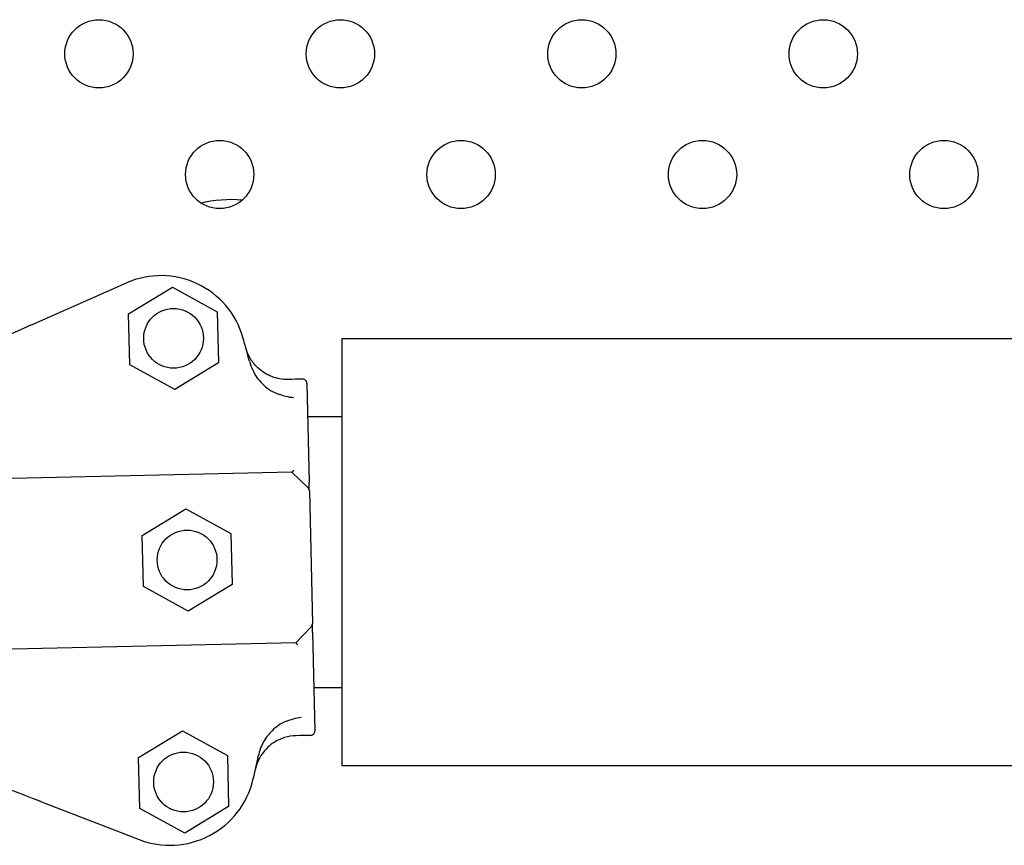
# Model space of a CAD drawing. Units: millimetres. Extents: x 23706 to 25043, y 14863 to 14874.
# Drawn here: x 25037 to 25038, y 14867 to 14867 of the extents above; entities that cross this region are included whole.
import ezdxf

# ---------------------------------------------------------------- set-up
doc = ezdxf.new("R2010")
doc.units = ezdxf.units.MM
doc.layers.add('superior-VIS', color=7, linetype='Continuous')

msp = doc.modelspace()

# ---------------------------------------------------------------- linework, layer by layer
at = {"layer": 'superior-VIS'}
for p, q in [((25037.4786611683, 14867.35571392615), (25037.48988063183, 14867.36066115509)), ((25037.49013199451, 14867.35704572141), (25037.49525915871, 14867.36016215965)), ((25037.49525915871, 14867.36016215965), (25037.50052165549, 14867.35728012433)), ((25037.4902673271, 14867.35104724785), (25037.49013199451, 14867.35704572141)), ((25037.50052165549, 14867.35728012433), (25037.50065698808, 14867.35128165077)), ((25037.51511426219, 14867.35412771259), (25037.51511426219, 14867.30412771259)), ((25037.51511426219, 14867.35412771259), (25038.44553947177, 14867.35412771259)), ((25037.49552982389, 14867.34816521252), (25037.4902673271, 14867.35104724785)), ((25037.50065698808, 14867.35128165077), (25037.49552982389, 14867.34816521252)), ((25037.51101739952, 14867.34889073638), (25037.51127901173, 14867.33729505209)), ((25037.51110511789, 14867.34500271259), (25037.51511426219, 14867.34500271259)), ((25037.50925192093, 14867.33847326498), (25037.47155594723, 14867.33762279966)), ((25037.50925192093, 14867.33847326498), (25037.51114681046, 14867.33666199084)), ((25037.51130119436, 14867.33631183056), (25037.51165278408, 14867.32072798911)), ((25037.49171818133, 14867.3310748914), (25037.49684534552, 14867.33419132964)), ((25037.49684534552, 14867.33419132964), (25037.50210784231, 14867.33130929432)), ((25037.49185351391, 14867.32507641784), (25037.49171818133, 14867.3310748914)), ((25037.50210784231, 14867.33130929432), (25037.50224317489, 14867.32531082076)), ((25037.50224317489, 14867.32531082076), (25037.4971160107, 14867.32219438252)), ((25037.4971160107, 14867.32219438252), (25037.49185351391, 14867.32507641784)), ((25037.50970307514, 14867.31847633297), (25037.51151434928, 14867.3203712225)), ((25037.51167496671, 14867.31974476758), (25037.51193657893, 14867.30814908329)), ((25037.50970307514, 14867.31847633297), (25037.47200710144, 14867.31762586765)), ((25037.51182143507, 14867.31325271259), (25037.51511426219, 14867.31325271259)), ((25037.49130483138, 14867.30506097066), (25037.49643199557, 14867.3081774089)), ((25037.49643199557, 14867.3081774089), (25037.50169449236, 14867.30529537358)), ((25037.49144016397, 14867.2990624971), (25037.49130483138, 14867.30506097066)), ((25037.50169449236, 14867.30529537358), (25037.50182982495, 14867.29929690002)), ((25037.51511426219, 14867.30412771259), (25038.44553947177, 14867.30412771259)), ((25037.47992099169, 14867.2998735899), (25037.49135215646, 14867.29543738566)), ((25037.49670266075, 14867.29618046178), (25037.49144016397, 14867.2990624971)), ((25037.50182982495, 14867.29929690002), (25037.49670266075, 14867.29618046178))]:
    msp.add_line(p, q, dxfattribs=at)
for centre, radius in [((25037.48665428699, 14867.38749970507), 0.004), ((25037.51493855824, 14867.38749970507), 0.004), ((25037.54322282948, 14867.38749970507), 0.004), ((25037.57150710073, 14867.38749970507), 0.004), ((25037.50079642261, 14867.37335756945), 0.004), ((25037.52908069386, 14867.37335756945), 0.004), ((25037.55736496511, 14867.37335756945), 0.004), ((25037.58564923636, 14867.37335756945), 0.004), ((25037.4953944913, 14867.35416368609), 0.0035), ((25037.49698067811, 14867.32819285608), 0.0035), ((25037.49656732816, 14867.30217893534), 0.0035)]:
    msp.add_circle(centre, radius, dxfattribs=at)
for centre, radius, start, end in [((25037.49391530368, 14867.35151121395), 0.009999999999998552, 15.99464215896659, 113.7951086282048), ((25037.40535583329, 14867.32612615646), 0.1021258972220595, 14.38127292273673, 15.99464215896659), ((25037.51080132157, 14867.33630055285), 0.0004999999999963621, 1.292440676516371, 46.29244060837216), ((25037.51115291128, 14867.32071671139), 0.0004999999999893124, 316.2924406116966, 1.292440676516371), ((25037.40535585423, 14867.32612522854), 0.1021258972234158, 346.5902390998812, 348.2036084271701), ((25037.49497006632, 14867.30475997802), 0.01000000000000128, 248.7897725901462, 346.5902390998812)]:
    msp.add_arc(centre, radius, start, end, dxfattribs=at)
at = {"layer": 'superior-VIS', "extrusion": (0, 0, -1)}
msp.add_ellipse((25037.50219348814, 14867.36738951122), major_axis=(0.007, -4.983702933299815e-17), ratio=0.4383711472018365, start_param=-2.111395564276499, end_param=-1.383835497709958, dxfattribs=at)
at = {"layer": 'superior-VIS'}
for points, knots in [([(25037.46958764405, 14867.35171295037), (25037.47164561027, 14867.35262041177), (25037.47344050199, 14867.35341187031), (25037.47633557242, 14867.3546884533), (25037.47744758776, 14867.35517879711), (25037.4782242001, 14867.35552124477)], [-17.83725504174519, -17.83725504174519, -17.83725504174519, -17.83725504174519, -8.918625396550333, -8.918625396550333, -0.3672389581671709, -0.3672389581671709, -0.3672389581671709, -0.3672389581671709]), ([(25037.4786611683, 14867.35571392615), (25037.47860153737, 14867.35568763186), (25037.478542475, 14867.35566158827), (25037.4784321577, 14867.35561294379), (25037.47838195343, 14867.35559080619), (25037.47831293733, 14867.3555603735), (25037.47828966189, 14867.35555011018), (25037.47825078474, 14867.35553296728), (25037.47823532847, 14867.35552615183), (25037.4782242001, 14867.35552124477)], [0, 0, 0, 0, 0.195512493616323, 0.195512493616323, 0.3909744462442603, 0.3909744462442603, 0.5134761015019598, 0.5134761015019598, 0.6359650485821817, 0.6359650485821817, 0.6359650485821817, 0.6359650485821817]), ([(25037.50881243289, 14867.34934111699), (25037.50816152441, 14867.34932643173), (25037.50751397061, 14867.34943902377), (25037.50629847009, 14867.34990608752), (25037.50574214422, 14867.35025609384), (25037.50493585903, 14867.35101673896), (25037.50464779621, 14867.35137477608), (25037.50417707814, 14867.35215913614), (25037.50399664116, 14867.35258176276), (25037.5038761805, 14867.35302299771)], [0, 0, 0, 0, 1.953222366934681, 1.953222366934681, 3.90644473386916, 3.90644473386916, 5.278593218097641, 5.278593218097641, 6.650741702326032, 6.650741702326032, 6.650741702326032, 6.650741702326032]), ([(25037.50881243289, 14867.34934111699), (25037.50816152441, 14867.34932643173), (25037.50751397061, 14867.34943902377), (25037.50629847009, 14867.34990608752), (25037.50574214422, 14867.35025609384), (25037.50493585903, 14867.35101673896), (25037.50464779621, 14867.35137477608), (25037.50417707814, 14867.35215913614), (25037.50399664116, 14867.35258176276), (25037.5038761805, 14867.35302299771)], [0, 0, 0, 0, 1.953222366934681, 1.953222366934681, 3.90644473386916, 3.90644473386916, 5.278593218097641, 5.278593218097641, 6.650741702326032, 6.650741702326032, 6.650741702326032, 6.650741702326032]), ([(25037.5042815536, 14867.3514915018), (25037.50437430315, 14867.35112977538), (25037.5045022846, 14867.35077761278), (25037.50498739167, 14867.34976078695), (25037.50544292545, 14867.34914728446), (25037.50647974467, 14867.34821721293), (25037.50702830034, 14867.34787380689), (25037.5076719066, 14867.34762427744), (25037.5077192308, 14867.34760674548), (25037.50776677209, 14867.3475899483)], [0, 0, 0, 0, 1.120284026481925, 1.120284026481925, 3.379881378063696, 3.379881378063696, 5.303435919244942, 5.303435919244942, 5.455289807547824, 5.455289807547824, 5.455289807547824, 5.455289807547824]), ([(25037.51101739952, 14867.34889073638), (25037.51101733963, 14867.34889339078), (25037.51101725858, 14867.34889604563), (25037.51101465087, 14867.3489637563), (25037.51099946325, 14867.34902770065), (25037.51094506024, 14867.34914698709), (25037.5109060505, 14867.34920102613), (25037.51080944982, 14867.34929068863), (25037.51075286058, 14867.34932549359), (25037.51063200932, 14867.34937024595), (25037.5105692657, 14867.34938075319), (25037.510506249, 14867.34937933146)], [0.5922237123726322, 0.5922237123726322, 0.5922237123726322, 0.5922237123726322, 0.6001948187523887, 0.6001948187523887, 0.7955063000934941, 0.7955063000934941, 0.9935146400110555, 0.9935146400110555, 1.190904212691117, 1.190904212691117, 1.380128407387037, 1.380128407387037, 1.380128407387037, 1.380128407387037]), ([(25037.51101739952, 14867.34889073638), (25037.51101733963, 14867.34889339078), (25037.51101725858, 14867.34889604563), (25037.51101465087, 14867.3489637563), (25037.51099946325, 14867.34902770065), (25037.51094506024, 14867.34914698709), (25037.5109060505, 14867.34920102613), (25037.51080944982, 14867.34929068863), (25037.51075286058, 14867.34932549359), (25037.51063200932, 14867.34937024595), (25037.5105692657, 14867.34938075319), (25037.510506249, 14867.34937933146)], [0.5922237123726322, 0.5922237123726322, 0.5922237123726322, 0.5922237123726322, 0.6001948187523887, 0.6001948187523887, 0.7955063000934941, 0.7955063000934941, 0.9935146400110555, 0.9935146400110555, 1.190904212691117, 1.190904212691117, 1.380128407387037, 1.380128407387037, 1.380128407387037, 1.380128407387037]), ([(25037.50949550953, 14867.34718093345), (25037.50949440817, 14867.34718105474), (25037.5094933068, 14867.34718117632), (25037.50886061241, 14867.34725118646), (25037.5082731104, 14867.34741105), (25037.50776677209, 14867.3475899483)], [-1.613848689311135, -1.613848689311135, -1.613848689311135, -1.613848689311135, -1.61103934897707, -1.61103934897707, 0, 0, 0, 0]), ([(25037.50945323724, 14867.33873225761), (25037.50945309321, 14867.33873196734), (25037.50945294917, 14867.33873167722), (25037.50943590482, 14867.33869736639), (25037.50941898138, 14867.33866558756), (25037.50938589419, 14867.33860805862), (25037.50936976738, 14867.33858234157), (25037.50932937666, 14867.33852439136), (25037.5093064931, 14867.33849833288), (25037.50927724411, 14867.33847739811), (25037.50926832455, 14867.33847363507), (25037.50926067709, 14867.33847346253)], [-0.001086615507814529, -0.001086615507814529, -0.001086615507814529, -0.001086615507814529, 0, 0, 0.1274950137144194, 0.1274950137144194, 0.2541404903736725, 0.2541404903736725, 0.4593766785424978, 0.4593766785424978, 0.5660561431227474, 0.5660561431227474, 0.5660561431227474, 0.5660561431227474]), ([(25037.51130119436, 14867.33631183056), (25037.51130119436, 14867.33631183056), (25037.51130032775, 14867.3363502421), (25037.51129810998, 14867.33644854277), (25037.51129704743, 14867.33649563906), (25037.51129464143, 14867.33660228252), (25037.51129330505, 14867.33666151598), (25037.51128813848, 14867.3368905187), (25037.5112836989, 14867.33708729833), (25037.51127901173, 14867.33729505209)], [0, 0, 0, 0, 0.4201084620480136, 0.4201084620480136, 0.685592363521905, 0.685592363521905, 0.9510762649957966, 0.9510762649957966, 1.641865191022929, 1.641865191022929, 1.641865191022929, 1.641865191022929]), ([(25037.51167496671, 14867.31974476758), (25037.51167187507, 14867.31988180148), (25037.51166891115, 14867.32001317412), (25037.51166353701, 14867.32025137703), (25037.51166107783, 14867.32036037737), (25037.51165765885, 14867.32051192016), (25037.51165646136, 14867.32056499774), (25037.51165447363, 14867.32065310183), (25037.51165369043, 14867.32068781614), (25037.51165294115, 14867.32072102709), (25037.51165278408, 14867.32072798911), (25037.51165278408, 14867.32072798911)], [0, 0, 0, 0, 0.4556427832707985, 0.4556427832707985, 0.8981936207203365, 0.8981936207203365, 1.177894568259074, 1.177894568259074, 1.464343515727074, 1.464343515727074, 1.643374107894574, 1.643374107894574, 1.643374107894574, 1.643374107894574]), ([(25037.50991586702, 14867.3182266831), (25037.50991571004, 14867.31822696658), (25037.50991555307, 14867.31822724991), (25037.50988207417, 14867.31828764404), (25037.50984907401, 14867.31834030222), (25037.5097912422, 14867.31841890751), (25037.50976620354, 14867.31844661103), (25037.50973227974, 14867.31847184227), (25037.50972102728, 14867.31847673799), (25037.5097118313, 14867.31847653052)], [0.08031597218601752, 0.08031597218601752, 0.08031597218601752, 0.08031597218601752, 0.08139911820424098, 0.08139911820424098, 0.311334180503449, 0.311334180503449, 0.5183161344225505, 0.5183161344225505, 0.6461845180139587, 0.6461845180139587, 0.6461845180139587, 0.6461845180139587]), ([(25037.50863059425, 14867.30930194653), (25037.50860699058, 14867.30929238888), (25037.50858345031, 14867.30928264636), (25037.5079532306, 14867.30901616334), (25037.50740137664, 14867.3086418896), (25037.50652392275, 14867.30778593068), (25037.50618005361, 14867.30732963436), (25037.50563780212, 14867.30633579739), (25037.50544051556, 14867.30580087379), (25037.50532487963, 14867.30524718162)], [1.726482874694017, 1.726482874694017, 1.726482874694017, 1.726482874694017, 1.802897716275548, 1.802897716275548, 3.777956277056607, 3.777956277056607, 5.473677968066244, 5.473677968066244, 7.166430105437986, 7.166430105437986, 7.166430105437986, 7.166430105437986]), ([(25037.50863059425, 14867.30930194653), (25037.5091283494, 14867.30950349844), (25037.50970804397, 14867.30968969525), (25037.51033693686, 14867.30978816823), (25037.51033803162, 14867.30978833936), (25037.5103391264, 14867.3097885102)], [-1.972383377162936, -1.972383377162936, -1.972383377162936, -1.972383377162936, 0, 0, 0.003439461904174419, 0.003439461904174419, 0.003439461904174419, 0.003439461904174419]), ([(25037.51144798385, 14867.30763793278), (25037.51144993713, 14867.30763797685), (25037.51145189068, 14867.30763803238), (25037.51151914349, 14867.30764033893), (25037.51158337487, 14867.30765535634), (25037.51170213891, 14867.30770911683), (25037.51175558343, 14867.30774723436), (25037.51184570908, 14867.30784267145), (25037.51188116762, 14867.30789939091), (25037.51192715014, 14867.30802131683), (25037.51193802365, 14867.30808504742), (25037.51193657893, 14867.30814908329)], [-1.772242359423546, -1.772242359423546, -1.772242359423546, -1.772242359423546, -1.766377737708347, -1.766377737708347, -1.570365301332276, -1.570365301332276, -1.375282117671992, -1.375282117671992, -1.176566074900849, -1.176566074900849, -0.9843564390257983, -0.9843564390257983, -0.9843564390257983, -0.9843564390257983]), ([(25037.51144798385, 14867.30763793278), (25037.51144993713, 14867.30763797685), (25037.51145189068, 14867.30763803238), (25037.51151914349, 14867.30764033893), (25037.51158337487, 14867.30765535634), (25037.51170213891, 14867.30770911683), (25037.51175558343, 14867.30774723436), (25037.51184570908, 14867.30784267145), (25037.51188116762, 14867.30789939091), (25037.51192715014, 14867.30802131683), (25037.51193802365, 14867.30808504742), (25037.51193657893, 14867.30814908329)], [-1.772242359423546, -1.772242359423546, -1.772242359423546, -1.772242359423546, -1.766377737708347, -1.766377737708347, -1.570365301332276, -1.570365301332276, -1.375282117671992, -1.375282117671992, -1.176566074900849, -1.176566074900849, -0.9843564390257983, -0.9843564390257983, -0.9843564390257983, -0.9843564390257983]), ([(25037.50975416774, 14867.3075997183), (25037.50929690127, 14867.30758940184), (25037.50884320526, 14867.30751639024), (25037.50796837126, 14867.30724906706), (25037.50755135596, 14867.30705601524), (25037.5066184807, 14867.30645733289), (25037.50614446125, 14867.30600202151), (25037.5053976312, 14867.30493532805), (25037.5051319607, 14867.30433414415), (25037.50498898852, 14867.30369896192)], [0, 0, 0, 0, 1.372148484228252, 1.372148484228252, 2.744296968456761, 2.744296968456761, 4.69751933539128, 4.69751933539128, 6.650741702325992, 6.650741702325992, 6.650741702325992, 6.650741702325992]), ([(25037.50975416774, 14867.3075997183), (25037.50929690127, 14867.30758940184), (25037.50884320526, 14867.30751639024), (25037.50796837126, 14867.30724906706), (25037.50755135596, 14867.30705601524), (25037.5066184807, 14867.30645733289), (25037.50614446125, 14867.30600202151), (25037.5053976312, 14867.30493532805), (25037.5051319607, 14867.30433414415), (25037.50498898852, 14867.30369896192)], [0, 0, 0, 0, 1.372148484228252, 1.372148484228252, 2.744296968456761, 2.744296968456761, 4.69751933539128, 4.69751933539128, 6.650741702325992, 6.650741702325992, 6.650741702325992, 6.650741702325992]), ([(25037.47067625815, 14867.30346128433), (25037.47277305636, 14867.30264755928), (25037.47460181607, 14867.30193785456), (25037.47755151389, 14867.30079313639), (25037.47868451197, 14867.30035344271), (25037.47947577829, 14867.30004636823)], [-17.83725504174519, -17.83725504174519, -17.83725504174519, -17.83725504174519, -8.918625396550333, -8.918625396550333, -0.3672389581672579, -0.3672389581672579, -0.3672389581672579, -0.3672389581672579]), ([(25037.47947577829, 14867.30004636823), (25037.47949385344, 14867.30003935363), (25037.47952307008, 14867.30002801525), (25037.47960051002, 14867.29999796237), (25037.47964800148, 14867.29997953189), (25037.47973521821, 14867.29994568484), (25037.47977092902, 14867.2999318262), (25037.47984489429, 14867.29990312177), (25037.47988287156, 14867.29988838355), (25037.47992099169, 14867.2998735899)], [0, 0, 0, 0, 0.1952643086116933, 0.1952643086116933, 0.3906250608405075, 0.3906250608405075, 0.5132866685461343, 0.5132866685461343, 0.6359548000920008, 0.6359548000920008, 0.6359548000920008, 0.6359548000920008])]:
    msp.add_open_spline(points, degree=3, knots=knots, dxfattribs=at)
for points in [[(25037.510506249, 14867.34937933146), (25037.50994164364, 14867.3493665933), (25037.50937703826, 14867.34935385514), (25037.50881243289, 14867.34934111699)], [(25037.510506249, 14867.34937933146), (25037.50994164364, 14867.3493665933), (25037.50937703826, 14867.34935385514), (25037.50881243289, 14867.34934111699)], [(25037.50926067709, 14867.33847346253), (25037.50925474413, 14867.33847332867), (25037.50925192093, 14867.33847326498), (25037.50925192093, 14867.33847326498)], [(25037.5097118313, 14867.31847653052), (25037.50970589726, 14867.31847639664), (25037.50970307514, 14867.31847633297), (25037.50970307514, 14867.31847633297)], [(25037.51144798385, 14867.30763793278), (25037.51088337848, 14867.30762519462), (25037.51031877311, 14867.30761245646), (25037.50975416774, 14867.3075997183)], [(25037.51144798385, 14867.30763793278), (25037.51088337848, 14867.30762519462), (25037.51031877311, 14867.30761245646), (25037.50975416774, 14867.3075997183)]]:
    msp.add_open_spline(points, degree=3, dxfattribs=at)

doc.saveas('drawing.dxf')
